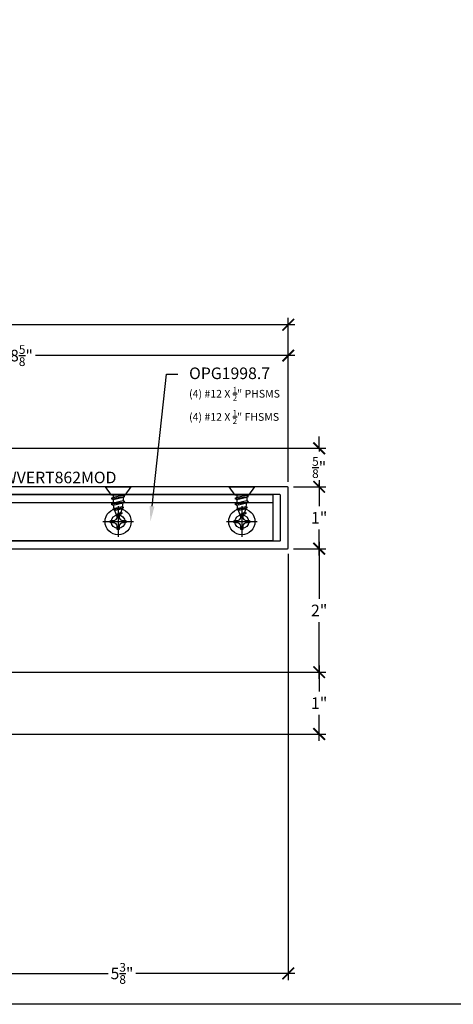
# Model space of a CAD drawing. Units: inches. Extents: x 0 to 184, y 0 to 43.
# Drawn here: x 123 to 130, y 0 to 16 of the extents above; entities that cross this region are included whole.
import ezdxf
from ezdxf import colors
from ezdxf.entities.mleader import LeaderData, LeaderLine
from ezdxf.enums import TextEntityAlignment as Align
from ezdxf.math import Vec2, Vec3

# ---------------------------------------------------------------- set-up
doc = ezdxf.new("R2010")
doc.units = ezdxf.units.IN
doc.header["$LTSCALE"] = 0.5
doc.header["$MEASUREMENT"] = 0
for name, color, linetype in [('Arcadia-Dim', 4, 'Continuous'), ('Arcadia-Profile', 5, 'Continuous'), ('Arcadia-Text', 3, 'Continuous')]:
    doc.layers.add(name, color=color, linetype=linetype)
doc.layers.add('Arcadia-Mview', color=6, linetype='Continuous', plot=False)
doc.styles.get("Standard").update_dxf_attribs({"font": 'ARIALN.TTF'})
doc.dimstyles.new('Arcadia-2', dxfattribs={"dimscale": 2, "dimtxt": 0.0938, "dimasz": 0.0938, "dimexe": 0.0546, "dimexo": 0.0469, "dimgap": 0.0469, "dimtad": 0, "dimtih": 1, "dimdec": 4, "dimrnd": 0.0625, "dimzin": 3, "dimdsep": 46, "dimlunit": 4, "dimtxsty": 'Standard', "dimblk": 'ARCHTICK', "dimcen": 0.0469, "dimdle": 0.0546, "dimclrd": 256, "dimclre": 256, "dimclrt": 256, "dimadec": 0, "dimazin": 0, "dimtfac": 0.75, "dimtix": 1, "dimtmove": 2, "dimatfit": 3, "dimfxl": 1, "dimtolj": 1, "dimtzin": 3, "dimlwd": -3, "dimlwe": -3, "dimarcsym": 0})

# ---------------------------------------------------------------- blocks, each defined once
blk = doc.blocks.new('_ArchTick')
at = {"color": 0, "linetype": 'ByBlock', "lineweight": -3, "const_width": 0.15}
blk.add_lwpolyline([(-0.5, -0.5), (0.5, 0.5)], dxfattribs=at)
blk = doc.blocks.new('*D103')
at = {"layer": 'Arcadia-Dim', "lineweight": -3, "transparency": 16777216}
for p, q in [((127.781, 5.484), (127.781, 5.063)), ((121.983, 5.375), (127.89, 5.375)), ((127.781, 4.266), (127.781, 4.687)), ((121.38, 4.375), (127.89, 4.375))]:
    blk.add_line(p, q, dxfattribs=at)
at = {"layer": 'Defpoints', "color": 0, "lineweight": -3, "transparency": 16777216}
for p in [(121.89, 5.375), (121.287, 4.375), (127.781, 4.375)]:
    blk.add_point(p, dxfattribs=at)
at = {"layer": 'Arcadia-Dim', "lineweight": -3, "transparency": 16777216, "xscale": 0.1876, "yscale": 0.1876, "zscale": 0.1876}
for p, rotation in [((127.781, 5.375), 90), ((127.781, 4.375), 270)]:
    blk.add_blockref('_ArchTick', p, dxfattribs=dict(at, rotation=rotation))
at = {"layer": 'Arcadia-Dim', "lineweight": -3, "transparency": 16777216, "insert": (127.781, 4.875), "char_height": 0.1876, "attachment_point": 5}
blk.add_mtext('\\A1;1"', dxfattribs=at)
blk = doc.blocks.new('*D105')
at = {"layer": 'Arcadia-Dim', "lineweight": -3, "transparency": 16777216}
for p, q in [((127.364, 7.375), (127.89, 7.375)), ((127.781, 7.484), (127.781, 6.563)), ((127.781, 5.266), (127.781, 6.187)), ((121.983, 5.375), (127.89, 5.375))]:
    blk.add_line(p, q, dxfattribs=at)
at = {"layer": 'Defpoints', "color": 0, "lineweight": -3, "transparency": 16777216}
for p in [(127.271, 7.375), (121.89, 5.375), (127.781, 5.375)]:
    blk.add_point(p, dxfattribs=at)
at = {"layer": 'Arcadia-Dim', "lineweight": -3, "transparency": 16777216, "xscale": 0.1876, "yscale": 0.1876, "zscale": 0.1876}
for p, rotation in [((127.781, 7.375), 90), ((127.781, 5.375), 270)]:
    blk.add_blockref('_ArchTick', p, dxfattribs=dict(at, rotation=rotation))
at = {"layer": 'Arcadia-Dim', "lineweight": -3, "transparency": 16777216, "insert": (127.781, 6.375), "char_height": 0.1876, "attachment_point": 5}
blk.add_mtext('\\A1;2"', dxfattribs=at)
blk = doc.blocks.new('*D106')
at = {"layer": 'Arcadia-Dim', "lineweight": -3, "transparency": 16777216}
for p, q in [((118.656, 9.084), (118.656, 10.609)), ((127.281, 8.459), (127.281, 10.609)), ((118.546, 10.5), (122.744, 10.5)), ((127.39, 10.5), (123.193, 10.5))]:
    blk.add_line(p, q, dxfattribs=at)
at = {"layer": 'Defpoints', "color": 0, "lineweight": -3, "transparency": 16777216}
for p in [(127.281, 10.5), (118.656, 8.99), (127.281, 8.365)]:
    blk.add_point(p, dxfattribs=at)
at = {"layer": 'Arcadia-Dim', "lineweight": -3, "transparency": 16777216, "xscale": 0.1876, "yscale": 0.1876, "zscale": 0.1876, "rotation": 180}
blk.add_blockref('_ArchTick', (118.656, 10.5), dxfattribs=at)
at = {"layer": 'Arcadia-Dim', "lineweight": -3, "transparency": 16777216, "xscale": 0.1876, "yscale": 0.1876, "zscale": 0.1876}
blk.add_blockref('_ArchTick', (127.281, 10.5), dxfattribs=at)
at = {"layer": 'Arcadia-Dim', "lineweight": -3, "transparency": 16777216, "insert": (122.968, 10.5), "char_height": 0.1876, "attachment_point": 5}
blk.add_mtext('\\A1;8{\\H0.75x;\\S5/8;}"', dxfattribs=at)
blk = doc.blocks.new('*D107')
at = {"layer": 'Arcadia-Dim', "lineweight": -3, "transparency": 16777216}
for p, q in [((117.296, 11), (122.119, 11)), ((117.406, 10.094), (117.406, 11.109)), ((127.39, 11), (122.567, 11)), ((127.281, 8.459), (127.281, 11.109))]:
    blk.add_line(p, q, dxfattribs=at)
at = {"layer": 'Defpoints', "color": 0, "lineweight": -3, "transparency": 16777216}
for p in [(127.281, 11), (117.406, 10), (127.281, 8.365)]:
    blk.add_point(p, dxfattribs=at)
at = {"layer": 'Arcadia-Dim', "lineweight": -3, "transparency": 16777216, "xscale": 0.1876, "yscale": 0.1876, "zscale": 0.1876, "rotation": 180}
blk.add_blockref('_ArchTick', (117.406, 11), dxfattribs=at)
at = {"layer": 'Arcadia-Dim', "lineweight": -3, "transparency": 16777216, "xscale": 0.1876, "yscale": 0.1876, "zscale": 0.1876}
blk.add_blockref('_ArchTick', (127.281, 11), dxfattribs=at)
at = {"layer": 'Arcadia-Dim', "lineweight": -3, "transparency": 16777216, "insert": (122.343, 11), "char_height": 0.1876, "attachment_point": 5}
blk.add_mtext('\\A1;9{\\H0.75x;\\S7/8;}"', dxfattribs=at)
blk = doc.blocks.new('*D108')
at = {"layer": 'Arcadia-Dim', "lineweight": -3, "transparency": 16777216}
for p, q in [((127.781, 8.484), (127.781, 8.063)), ((127.364, 8.375), (127.89, 8.375)), ((127.781, 7.266), (127.781, 7.687)), ((127.364, 7.375), (127.89, 7.375))]:
    blk.add_line(p, q, dxfattribs=at)
at = {"layer": 'Defpoints', "color": 0, "lineweight": -3, "transparency": 16777216}
for p in [(127.271, 8.375), (127.271, 7.375), (127.781, 7.375)]:
    blk.add_point(p, dxfattribs=at)
at = {"layer": 'Arcadia-Dim', "lineweight": -3, "transparency": 16777216, "xscale": 0.1876, "yscale": 0.1876, "zscale": 0.1876}
for p, rotation in [((127.781, 8.375), 90), ((127.781, 7.375), 270)]:
    blk.add_blockref('_ArchTick', p, dxfattribs=dict(at, rotation=rotation))
at = {"layer": 'Arcadia-Dim', "lineweight": -3, "transparency": 16777216, "insert": (127.781, 7.875), "char_height": 0.1876, "attachment_point": 5}
blk.add_mtext('\\A1;1"', dxfattribs=at)
blk = doc.blocks.new('*D109')
at = {"layer": 'Arcadia-Dim', "lineweight": -3, "transparency": 16777216}
for p, q in [((127.781, 9), (127.781, 9.188)), ((119.739, 9), (127.89, 9)), ((127.781, 9), (127.781, 8.947)), ((127.364, 8.375), (127.89, 8.375)), ((127.781, 8.375), (127.781, 8.428)), ((127.781, 8.375), (127.781, 8.187))]:
    blk.add_line(p, q, dxfattribs=at)
at = {"layer": 'Defpoints', "color": 0, "lineweight": -3, "transparency": 16777216}
for p in [(119.646, 9), (127.781, 9), (127.271, 8.375)]:
    blk.add_point(p, dxfattribs=at)
at = {"layer": 'Arcadia-Dim', "lineweight": -3, "transparency": 16777216, "xscale": 0.1876, "yscale": 0.1876, "zscale": 0.1876}
for p, rotation in [((127.781, 9), 270), ((127.781, 8.375), 90)]:
    blk.add_blockref('_ArchTick', p, dxfattribs=dict(at, rotation=rotation))
at = {"layer": 'Arcadia-Dim', "lineweight": -3, "transparency": 16777216, "insert": (127.781, 8.688), "char_height": 0.1876, "attachment_point": 5}
blk.add_mtext('\\A1;{\\H0.75x;\\S5/8;}"', dxfattribs=at)
blk = doc.blocks.new('*D114')
at = {"layer": 'Arcadia-Dim', "lineweight": -3, "transparency": 16777216}
for p, q in [((127.281, 7.291), (127.281, 0.391)), ((121.906, 5.297), (121.906, 0.391)), ((121.796, 0.5), (124.369, 0.5)), ((127.39, 0.5), (124.817, 0.5))]:
    blk.add_line(p, q, dxfattribs=at)
at = {"layer": 'Defpoints', "color": 0, "lineweight": -3, "transparency": 16777216}
for p in [(127.281, 7.385), (121.906, 5.391), (121.906, 0.5)]:
    blk.add_point(p, dxfattribs=at)
at = {"layer": 'Arcadia-Dim', "lineweight": -3, "transparency": 16777216, "xscale": 0.1876, "yscale": 0.1876, "zscale": 0.1876, "rotation": 180}
blk.add_blockref('_ArchTick', (121.906, 0.5), dxfattribs=at)
at = {"layer": 'Arcadia-Dim', "lineweight": -3, "transparency": 16777216, "xscale": 0.1876, "yscale": 0.1876, "zscale": 0.1876}
blk.add_blockref('_ArchTick', (127.281, 0.5), dxfattribs=at)
at = {"layer": 'Arcadia-Dim', "lineweight": -3, "transparency": 16777216, "insert": (124.593, 0.5), "char_height": 0.1876, "attachment_point": 5}
blk.add_mtext('\\A1;5{\\H0.75x;\\S3/8;}"', dxfattribs=at)
blk = doc.blocks.new('Clip OPG1998-7')
at = {"layer": 'Arcadia-Profile'}
blk.add_lwpolyline([(-3.5, -0.75), (-3.5, 0), (3.5, 0), (3.5, -0.75)], close=True, dxfattribs=at)
blk.add_lwpolyline([(-3.5, -0.125), (3.5, -0.125)], dxfattribs=at)
for centre in [(-3, -0.438), (-1, -0.438), (1, -0.438), (3, -0.438)]:
    blk.add_circle(centre, 0.111, dxfattribs=at)
blk = doc.blocks.new('Dynblock #12-11 PHSMS')
at = {"layer": 'Arcadia-Profile', "lineweight": -3}
for p, q in [((0, 0.248), (0, -0.248)), ((-0.248, 0), (0.248, 0))]:
    blk.add_line(p, q, dxfattribs=at)
at = {"layer": 'Arcadia-Profile'}
blk.add_lwpolyline([(-0.074, -0.018), (-0.126, -0.018), (-0.126, 0.018), (-0.074, 0.018, 0.414214), (-0.018, 0.074), (-0.018, 0.126), (0.018, 0.126), (0.018, 0.074, 0.414214), (0.074, 0.018), (0.126, 0.018), (0.126, -0.018), (0.074, -0.018, 0.414214), (0.018, -0.074), (0.018, -0.126), (-0.018, -0.126), (-0.018, -0.074, 0.414214)], format="xyb", close=True, dxfattribs=at)
blk.add_circle((0, 0), 0.212, dxfattribs=at)
blk = doc.blocks.new('*U13')
at = {"layer": 'Arcadia-Profile', "lineweight": -3}
for p, q in [((0.132, 0.081), (0.138, 0.081)), ((0.168, 0.081), (0.228, 0.081)), ((0.322, 0.069), (0.259, 0.079)), ((0.132, -0.081), (0.173, -0.081)), ((0.204, -0.081), (0.264, -0.081)), ((0.295, -0.081), (0.355, -0.068))]:
    blk.add_line(p, q, dxfattribs=at)
at = {"layer": 'Arcadia-Profile'}
for p, q in [((0.189, -0.111), (0.153, 0.11)), ((0.279, -0.111), (0.243, 0.11)), ((0.366, -0.089), (0.335, 0.091)), ((0.452, -0.027), (0.426, 0.073))]:
    blk.add_line(p, q, dxfattribs=at)
at = {"layer": 'Arcadia-Profile', "linetype": 'Continuous'}
blk.add_lwpolyline([(0.132, 0.107), (0.132, -0.108), (0, -0.206), (0, 0.206)], close=True, dxfattribs=at)
at = {"layer": 'Arcadia-Profile'}
for points in [[(0.189, -0.111), (0.204, -0.081), (0.168, 0.081), (0.153, 0.11), (0.138, 0.081), (0.173, -0.081)], [(0.279, -0.111), (0.295, -0.081), (0.259, 0.079), (0.243, 0.11), (0.228, 0.081), (0.264, -0.081)], [(0.366, -0.089), (0.378, -0.045), (0.357, 0.052), (0.335, 0.091), (0.322, 0.069), (0.35, -0.057)]]:
    blk.add_lwpolyline(points, close=True, dxfattribs=at)
for points in [[(0.35, 0.064), (0.412, 0.042)], [(0.452, -0.027), (0.446, 0.029), (0.426, 0.073), (0.412, 0.042), (0.452, -0.027)]]:
    blk.add_lwpolyline(points, dxfattribs=at)
blk.add_lwpolyline([(0.446, 0.028), (0.494, 0.008, -0.665055), (0.494, -0.009), (0.374, -0.06)], format="xyb", dxfattribs=at)

msp = doc.modelspace()

# ---------------------------------------------------------------- linework, layer by layer
at = {"layer": 'Arcadia-Mview', "lineweight": -3}
msp.add_lwpolyline([(114, 37.31833), (146, 37.31833), (146, 0), (114, 0)], close=True, dxfattribs=at)
at = {"layer": 'Arcadia-Profile'}
msp.add_lwpolyline([(118.65562, 7.375), (127.27062, 7.375, 0.41421356), (127.28062, 7.385), (127.28062, 8.365, 0.41421356), (127.27062, 8.375), (119.65562, 8.375)], format="xyb", dxfattribs=at)
msp.add_lwpolyline([(119.53062, 7.5), (127.14562, 7.5, 0.41421356), (127.15562, 7.51), (127.15562, 8.24, 0.41421356), (127.14562, 8.25), (119.14362, 8.25), (119.14362, 7.5)], format="xyb", close=True, dxfattribs=at)

# ---------------------------------------------------------------- block references
at = {"lineweight": -3, "rotation": 270}
for p in [(124.53062, 8.375), (126.53062, 8.375)]:
    msp.add_blockref('*U13', p, dxfattribs=at)
at = {"lineweight": -3}
for p in [(124.53062, 7.8125), (126.53062, 7.8125)]:
    msp.add_blockref('Dynblock #12-11 PHSMS', p, dxfattribs=at)
at = {"layer": 'Arcadia-Profile', "lineweight": -3}
msp.add_blockref('Clip OPG1998-7', (123.53062, 8.25), dxfattribs=at)

# ---------------------------------------------------------------- texts
at = {"layer": 'Arcadia-Text', "lineweight": -3}
msp.add_text('IBWVERT862MOD', height=0.1875, dxfattribs=at).set_placement((123.46312, 8.375), align=Align.BOTTOM_CENTER)

# ---------------------------------------------------------------- dimensions: what is measured, and where the dimension line sits
at = {"layer": 'Arcadia-Dim', "lineweight": -3}
for base, p1, picture, middle in [((127.28062, 11), (117.40562, 10), '*D107', (122.34312, 11)), ((127.28062, 10.5), (118.65562, 8.99), '*D106', (122.96812, 10.5))]:
    dim = msp.add_linear_dim(base=base, p1=p1, p2=(127.28062, 8.365), dimstyle='Arcadia-2', dxfattribs=at)
    dim.commit()
    dim.dimension.update_dxf_attribs({"geometry": picture, "text_midpoint": middle})
for base, p1, p2, angle, picture, middle in [((127.78062, 9), (127.27062, 8.375), (119.64562, 9), 90, '*D109', (127.78062, 8.6875)), ((127.78062, 7.375), (127.27062, 8.375), (127.27062, 7.375), 270, '*D108', (127.78062, 7.875)), ((121.90562, 0.5), (127.28062, 7.385), (121.90562, 5.391), 180, '*D114', (124.59312, 0.5)), ((127.78062, 5.375), (127.27062, 7.375), (121.88962, 5.375), 90, '*D105', (127.78062, 6.375)), ((127.78062, 4.37491), (121.88962, 5.375), (121.28662, 4.37491), 90, '*D103', (127.78062, 4.87496))]:
    dim = msp.add_linear_dim(base=base, p1=p1, p2=p2, angle=angle, dimstyle='Arcadia-2', dxfattribs=at)
    dim.commit()
    dim.dimension.update_dxf_attribs({"geometry": picture, "text_midpoint": middle})

# ---------------------------------------------------------------- leaders
at = {"layer": 'Arcadia-Text', "lineweight": -3}
ml = msp.add_multileader_mtext('Standard', dxfattribs=at)
ml.set_content('\\A1;{\\H1.0417x;OPG1998.7}\\P{\\H0.69444x;(4) #12 X \\H0.75x;\\S1/2;\\H1.3333x;" PHSMS\\P(4) #12 X \\H0.75x;\\S1/2;\\H1.3333x;" FHSMS}', color=256)
ml.set_leader_properties()
ml.build(insert=Vec2(0, 0))
ml.multileader.update_dxf_attribs({"dogleg_length": 0.1875, "arrow_head_size": 0.24})
ctx = ml.context
ctx.base_point, ctx.char_height, ctx.arrow_head_size, ctx.landing_gap_size, ctx.plane_origin = Vec3(125.49757, 10.19924), 0.18, 0.24, 0.18, Vec3(134.76145, 6.90831)
notes = []
notes.append((ctx, [(1, (1, 1, 0), (125.31007, 10.19924), (1, 0), 0.1875, [(0, [(125.05334, 7.8225)], 0, [])])]))
ctx.mtext.insert, ctx.mtext.width, ctx.mtext.flow_direction = Vec3(125.67757, 10.30761), 2.0036201, 5
for ctx, leaders in notes:
    for number, flags, end, landing, length, lines in leaders:
        leader = LeaderData()
        leader.index, (leader.has_last_leader_line, leader.has_dogleg_vector, leader.attachment_direction) = number, flags
        leader.last_leader_point, leader.dogleg_vector, leader.dogleg_length = Vec3(end), Vec3(landing), length
        for number, points, colour, breaks in lines:
            line = LeaderLine()
            line.index, line.vertices, line.color, line.breaks = number, Vec3.list(points), colors.encode_raw_color(colour), breaks
            leader.lines.append(line)
        ctx.leaders.append(leader)

doc.saveas('drawing.dxf')
